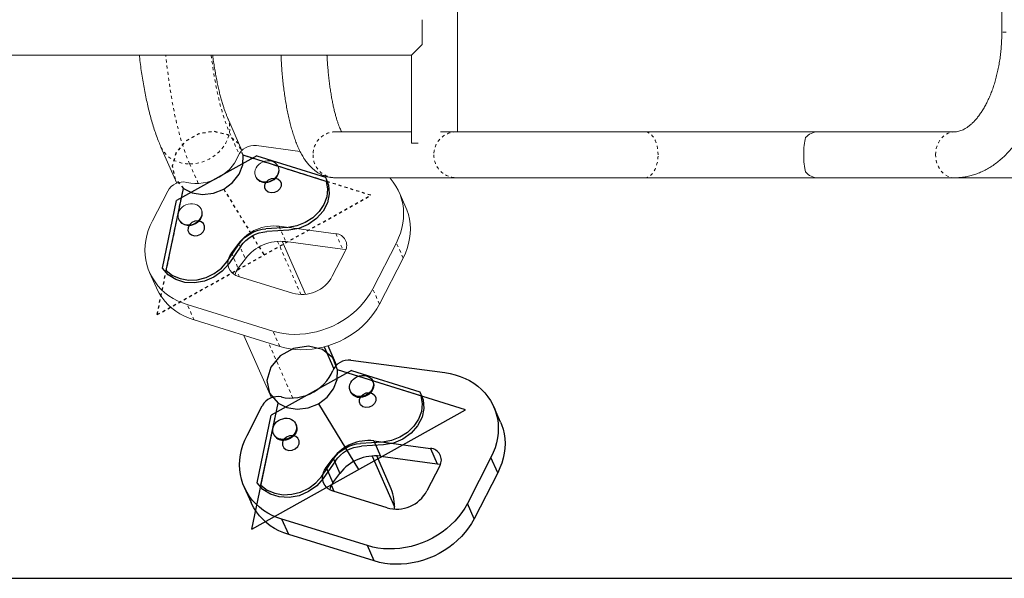
# Model space of a CAD drawing. Extents: x 7944 to 8440, y -1478 to -1261.
# Drawn here: x 8095 to 8127, y -1394 to -1375 of the extents above; entities that cross this region are included whole.
import ezdxf

# ---------------------------------------------------------------- set-up
doc = ezdxf.new("R2010")
doc.units = 0
doc.header["$LTSCALE"] = 0.125
doc.header["$MEASUREMENT"] = 0
doc.linetypes.add('CENTERX2', pattern=[0.8, 0.5, -0.1, 0.1, -0.1])
doc.linetypes.add('PHANTOM', pattern=[0.5, 0.25, -0.05, 0.05, -0.05, 0.05, -0.05])
doc.layers.add('CONTOUR', color=7, linetype='CONTINUOUS')
doc.layers.add('DIM_IMP_BLOC2', color=7, linetype='CONTINUOUS')

msp = doc.modelspace()

# ---------------------------------------------------------------- linework, layer by layer
at = {"layer": 'CONTOUR', "linetype": 'Continuous', "lineweight": 15}
for p, q in [((8127.186, -1359.685), (8127.186, -1375.81)), ((8109.427, -1379.06), (8109.427, -1362.935)), ((8082.364, -1376.56), (8107.926, -1376.56)), ((8107.927, -1376.559), (8107.927, -1379.435)), ((8102.395, -1379.666), (8101.924, -1378.598)), ((8107.927, -1379.06), (8105.436, -1379.06)), ((8109.381, -1379.06), (8108.872, -1379.06)), ((8115.54, -1379.06), (8109.381, -1379.06)), ((8121.191, -1379.06), (8115.54, -1379.06)), ((8125.64, -1379.06), (8121.191, -1379.06)), ((8099.751, -1379.557), (8100.27, -1380.734)), ((8102.863, -1379.51), (8104.29, -1379.698)), ((8107.927, -1379.435), (8108.147, -1379.435)), ((8103.581, -1380.212), (8103.57, -1380.189)), ((8102.838, -1380.512), (8102.849, -1380.535)), ((8105.436, -1380.56), (8109.381, -1380.56)), ((8109.381, -1380.56), (8115.54, -1380.56)), ((8115.54, -1380.56), (8121.191, -1380.56)), ((8121.191, -1380.56), (8125.64, -1380.56)), ((8125.64, -1380.56), (8127.993, -1380.56)), ((8099.472, -1381.963), (8099.971, -1380.993)), ((8107.741, -1381.526), (8107.521, -1381.026)), ((8101.075, -1381.611), (8101.065, -1381.588)), ((8100.333, -1381.91), (8100.343, -1381.934)), ((8103.605, -1382.141), (8105.458, -1382.386)), ((8104.465, -1384.36), (8103.703, -1382.631)), ((8103.825, -1382.641), (8105.678, -1382.886)), ((8102.052, -1383.012), (8102.284, -1382.701)), ((8105.765, -1382.95), (8105.342, -1383.772)), ((8107.432, -1382.678), (8106.66, -1384.178)), ((8102.272, -1383.512), (8102.505, -1383.201)), ((8107.653, -1383.178), (8106.88, -1384.678)), ((8099.381, -1383.649), (8099.602, -1384.149)), ((8104.04, -1384.324), (8102.282, -1383.782)), ((8103.405, -1385.558), (8100.611, -1384.697)), ((8103.625, -1386.058), (8100.831, -1385.197)), ((8102.46, -1385.699), (8103.357, -1387.734))]:
    msp.add_line(p, q, dxfattribs=at)
at = {"layer": 'CONTOUR', "linetype": 'PHANTOM', "lineweight": 0}
for p, q in [((8127.322, -1375.81), (8127.186, -1375.81)), ((8101.986, -1379.078), (8102.3, -1379.788)), ((8100.968, -1380.743), (8100.687, -1380.106)), ((8103.605, -1382.141), (8103.825, -1382.641)), ((8103.555, -1382.634), (8104.319, -1384.367)), ((8105.458, -1382.386), (8105.678, -1382.886)), ((8102.284, -1382.701), (8102.505, -1383.201)), ((8107.653, -1383.178), (8107.432, -1382.678)), ((8102.052, -1383.012), (8102.272, -1383.512)), ((8102.312, -1383.792), (8102.223, -1383.59)), ((8106.88, -1384.678), (8106.66, -1384.178)), ((8100.831, -1385.197), (8100.611, -1384.697)), ((8103.625, -1386.058), (8103.405, -1385.558)), ((8104.054, -1387.743), (8103.262, -1385.946))]:
    msp.add_line(p, q, dxfattribs=at)
at = {"layer": 'CONTOUR', "linetype": 'Continuous'}
for p, q in [((8102.877, -1379.841), (8100.262, -1381.3)), ((8105.142, -1380.676), (8102.429, -1379.826)), ((8102.877, -1379.841), (8105.114, -1380.541)), ((8099.926, -1383.587), (8100.484, -1380.911)), ((8099.802, -1383.506), (8100.262, -1381.3)), ((8103.897, -1382.179), (8103.176, -1382.226)), ((8103.923, -1382.268), (8103.202, -1382.315)), ((8101.908, -1383.289), (8102.305, -1382.712)), ((8102.358, -1382.786), (8101.961, -1383.363))]:
    msp.add_line(p, q, dxfattribs=at)
at = {"layer": 'CONTOUR', "linetype": 'CENTERX2'}
for p, q in [((8106.599, -1381.132), (8102.429, -1379.826)), ((8099.627, -1385.024), (8100.484, -1380.911)), ((8101.799, -1380.928), (8103.113, -1383.078)), ((8099.627, -1385.024), (8106.599, -1381.132))]:
    msp.add_line(p, q, dxfattribs=at)
at = {"layer": 'CONTOUR'}
for p, q in [((8105.072, -1386.075), (8105.387, -1386.788)), ((8105.482, -1386.666), (8105.205, -1386.038)), ((8105.95, -1386.51), (8109.014, -1386.914)), ((8105.964, -1386.841), (8103.349, -1388.3)), ((8108.229, -1387.676), (8105.516, -1386.826)), ((8109.686, -1388.132), (8105.516, -1386.826)), ((8105.964, -1386.841), (8108.201, -1387.541)), ((8106.668, -1387.212), (8106.657, -1387.189)), ((8105.925, -1387.512), (8105.936, -1387.535)), ((8102.559, -1388.963), (8103.058, -1387.993)), ((8102.713, -1392.024), (8103.571, -1387.911)), ((8103.013, -1390.587), (8103.571, -1387.911)), ((8104.886, -1387.928), (8106.2, -1390.078)), ((8110.828, -1388.526), (8110.608, -1388.026)), ((8102.713, -1392.024), (8109.686, -1388.132)), ((8102.889, -1390.506), (8103.349, -1388.3)), ((8104.162, -1388.611), (8104.152, -1388.588)), ((8103.42, -1388.91), (8103.43, -1388.934)), ((8106.984, -1389.179), (8106.263, -1389.226)), ((8107.01, -1389.268), (8106.289, -1389.315)), ((8106.692, -1389.141), (8106.912, -1389.641)), ((8106.692, -1389.141), (8108.545, -1389.386)), ((8108.545, -1389.386), (8108.765, -1389.886)), ((8104.995, -1390.289), (8105.392, -1389.712)), ((8105.139, -1390.012), (8105.371, -1389.701)), ((8105.371, -1389.701), (8105.592, -1390.201)), ((8106.641, -1389.634), (8107.37, -1391.287)), ((8107.229, -1390.627), (8106.79, -1389.631)), ((8106.912, -1389.641), (8108.765, -1389.886)), ((8110.519, -1389.678), (8109.747, -1391.178)), ((8110.74, -1390.178), (8110.519, -1389.678)), ((8105.445, -1389.786), (8105.048, -1390.363)), ((8105.139, -1390.012), (8105.359, -1390.512)), ((8108.852, -1389.95), (8108.429, -1390.772)), ((8105.359, -1390.512), (8105.592, -1390.201)), ((8110.74, -1390.178), (8109.967, -1391.678)), ((8102.468, -1390.649), (8102.689, -1391.149)), ((8105.399, -1390.792), (8105.31, -1390.59)), ((8107.127, -1391.324), (8105.369, -1390.782)), ((8109.967, -1391.678), (8109.747, -1391.178)), ((8103.918, -1392.197), (8103.697, -1391.697)), ((8106.492, -1392.558), (8103.697, -1391.697)), ((8106.712, -1393.058), (8103.918, -1392.197)), ((8106.712, -1393.058), (8106.492, -1392.558))]:
    msp.add_line(p, q, dxfattribs=at)
at = {"layer": 'CONTOUR', "linetype": 'Continuous', "lineweight": 15, "flags": 128}
for points in [[(8108.27, -1376.216), (8108.27, -1376.122), (8108.27, -1376.022), (8108.27, -1375.917), (8108.27, -1375.81), (8108.27, -1375.703), (8108.27, -1375.598), (8108.27, -1375.498), (8108.27, -1375.404)], [(8100.591, -1380.709), (8100.721, -1380.733), (8100.855, -1380.744), (8100.991, -1380.741), (8101.128, -1380.726), (8101.265, -1380.698), (8101.399, -1380.657), (8101.529, -1380.605), (8101.654, -1380.54), (8101.772, -1380.466), (8101.883, -1380.381), (8101.983, -1380.287), (8102.074, -1380.186), (8102.152, -1380.078), (8102.219, -1379.965), (8102.272, -1379.847)], [(8103.155, -1380.697), (8103.083, -1380.691), (8103.015, -1380.672), (8102.954, -1380.642), (8102.902, -1380.602), (8102.861, -1380.552), (8102.832, -1380.496), (8102.817, -1380.433), (8102.815, -1380.368), (8102.828, -1380.302), (8102.855, -1380.238), (8102.894, -1380.178), (8102.944, -1380.125), (8103.004, -1380.079), (8103.071, -1380.043), (8103.143, -1380.018), (8103.217, -1380.006), (8103.29, -1380.005), (8103.361, -1380.017), (8103.426, -1380.042), (8103.482, -1380.077), (8103.529, -1380.122), (8103.564, -1380.176), (8103.586, -1380.236), (8103.594, -1380.299), (8103.589, -1380.365), (8103.569, -1380.43), (8103.536, -1380.493), (8103.491, -1380.55), (8103.436, -1380.6), (8103.372, -1380.641), (8103.303, -1380.671), (8103.229, -1380.69), (8103.155, -1380.697)], [(8103.581, -1380.212), (8103.597, -1380.259), (8103.605, -1380.323), (8103.599, -1380.389), (8103.579, -1380.454), (8103.546, -1380.516), (8103.501, -1380.573), (8103.446, -1380.623), (8103.383, -1380.664), (8103.313, -1380.695), (8103.24, -1380.714), (8103.165, -1380.72)], [(8107.218, -1380.56), (8107.233, -1380.577), (8107.332, -1380.699), (8107.419, -1380.829), (8107.493, -1380.966), (8107.555, -1381.109), (8107.604, -1381.257), (8107.639, -1381.41), (8107.661, -1381.565), (8107.669, -1381.724), (8107.663, -1381.884), (8107.644, -1382.045), (8107.611, -1382.206), (8107.564, -1382.365), (8107.505, -1382.523), (8107.432, -1382.678)], [(8100.649, -1382.095), (8100.577, -1382.089), (8100.509, -1382.071), (8100.448, -1382.041), (8100.396, -1382.001), (8100.355, -1381.951), (8100.326, -1381.894), (8100.311, -1381.832), (8100.31, -1381.767), (8100.323, -1381.701), (8100.349, -1381.637), (8100.388, -1381.577), (8100.438, -1381.523), (8100.498, -1381.478), (8100.565, -1381.442), (8100.637, -1381.417), (8100.711, -1381.404), (8100.784, -1381.404), (8100.855, -1381.416), (8100.92, -1381.44), (8100.977, -1381.476), (8101.023, -1381.521), (8101.058, -1381.574), (8101.081, -1381.634), (8101.089, -1381.698), (8101.083, -1381.764), (8101.063, -1381.829), (8101.03, -1381.891), (8100.985, -1381.949), (8100.93, -1381.999), (8100.867, -1382.04), (8100.797, -1382.07), (8100.724, -1382.089), (8100.649, -1382.095)], [(8101.075, -1381.611), (8101.091, -1381.658), (8101.099, -1381.722), (8101.093, -1381.787), (8101.074, -1381.853), (8101.041, -1381.915), (8100.996, -1381.972), (8100.94, -1382.022), (8100.877, -1382.063), (8100.807, -1382.093), (8100.734, -1382.112), (8100.66, -1382.119)], [(8107.741, -1381.526), (8107.776, -1381.609), (8107.824, -1381.757), (8107.86, -1381.91), (8107.881, -1382.065), (8107.889, -1382.224), (8107.884, -1382.384), (8107.864, -1382.545), (8107.831, -1382.706), (8107.785, -1382.865), (8107.725, -1383.023), (8107.653, -1383.178)], [(8100.611, -1384.697), (8100.449, -1384.64), (8100.295, -1384.573), (8100.148, -1384.495), (8100.01, -1384.406), (8099.881, -1384.307), (8099.762, -1384.199), (8099.654, -1384.083), (8099.557, -1383.958), (8099.472, -1383.826), (8099.399, -1383.687), (8099.339, -1383.543), (8099.291, -1383.393), (8099.258, -1383.239), (8099.237, -1383.082), (8099.23, -1382.923), (8099.237, -1382.761), (8099.258, -1382.6), (8099.292, -1382.438), (8099.339, -1382.277), (8099.399, -1382.119), (8099.472, -1381.963)], [(8105.678, -1382.886), (8105.758, -1382.903), (8105.783, -1382.911)], [(8102.282, -1383.782), (8102.199, -1383.749), (8102.124, -1383.704), (8102.06, -1383.648), (8102.008, -1383.582), (8101.97, -1383.508), (8101.946, -1383.429), (8101.937, -1383.345), (8101.944, -1383.259), (8101.966, -1383.174), (8102.002, -1383.091), (8102.052, -1383.012)], [(8100.831, -1385.197), (8100.67, -1385.14), (8100.515, -1385.073), (8100.369, -1384.995), (8100.231, -1384.906), (8100.102, -1384.807), (8099.983, -1384.699), (8099.874, -1384.583), (8099.777, -1384.458), (8099.692, -1384.326), (8099.619, -1384.187), (8099.602, -1384.149)], [(8106.66, -1384.178), (8106.575, -1384.33), (8106.478, -1384.477), (8106.369, -1384.619), (8106.25, -1384.755), (8106.121, -1384.883), (8105.983, -1385.004), (8105.836, -1385.116), (8105.682, -1385.219), (8105.521, -1385.313), (8105.354, -1385.397), (8105.181, -1385.469), (8105.005, -1385.531), (8104.826, -1385.582), (8104.645, -1385.621), (8104.463, -1385.648), (8104.28, -1385.663), (8104.099, -1385.666), (8103.92, -1385.657), (8103.744, -1385.636), (8103.572, -1385.603), (8103.405, -1385.558)], [(8106.88, -1384.678), (8106.795, -1384.83), (8106.698, -1384.977), (8106.59, -1385.119), (8106.471, -1385.255), (8106.342, -1385.383), (8106.204, -1385.504), (8106.057, -1385.616), (8105.902, -1385.719), (8105.741, -1385.813), (8105.574, -1385.897), (8105.402, -1385.969), (8105.226, -1386.031), (8105.047, -1386.082), (8104.865, -1386.121), (8104.683, -1386.148), (8104.501, -1386.163), (8104.32, -1386.166), (8104.141, -1386.157), (8103.964, -1386.136), (8103.792, -1386.103), (8103.625, -1386.058)]]:
    msp.add_lwpolyline(points, dxfattribs=at)
at = {"layer": 'CONTOUR', "linetype": 'PHANTOM', "lineweight": 0, "flags": 128}
for points in [[(8100.687, -1380.106), (8100.617, -1379.938), (8100.548, -1379.758), (8100.482, -1379.566), (8100.418, -1379.362), (8100.357, -1379.147), (8100.298, -1378.921), (8100.242, -1378.685), (8100.189, -1378.439), (8100.138, -1378.184), (8100.091, -1377.92), (8100.047, -1377.648), (8100.006, -1377.369), (8099.968, -1377.082), (8099.933, -1376.789), (8099.909, -1376.56)], [(8101.388, -1376.56), (8101.418, -1376.787), (8101.455, -1377.042), (8101.496, -1377.29), (8101.54, -1377.529), (8101.586, -1377.759), (8101.636, -1377.98), (8101.688, -1378.191), (8101.743, -1378.391), (8101.801, -1378.58), (8101.86, -1378.758), (8101.922, -1378.924), (8101.986, -1379.078)], [(8100.687, -1380.106), (8100.816, -1380.1), (8100.946, -1380.08), (8101.075, -1380.048), (8101.2, -1380.004), (8101.321, -1379.948), (8101.436, -1379.882), (8101.543, -1379.805), (8101.642, -1379.719), (8101.73, -1379.625), (8101.807, -1379.524), (8101.872, -1379.417), (8101.924, -1379.306), (8101.962, -1379.193), (8101.986, -1379.078)], [(8115.971, -1379.81), (8115.967, -1379.708), (8115.955, -1379.608), (8115.935, -1379.511), (8115.908, -1379.42), (8115.874, -1379.337), (8115.834, -1379.262), (8115.788, -1379.197), (8115.738, -1379.144), (8115.684, -1379.103), (8115.628, -1379.076), (8115.569, -1379.062), (8115.54, -1379.06)], [(8125.026, -1379.81), (8125.031, -1379.708), (8125.048, -1379.608), (8125.077, -1379.511), (8125.115, -1379.42), (8125.163, -1379.337), (8125.221, -1379.262), (8125.286, -1379.197), (8125.357, -1379.144), (8125.434, -1379.103), (8125.515, -1379.076), (8125.598, -1379.062), (8125.638, -1379.06)], [(8099.751, -1379.557), (8099.785, -1379.625), (8099.846, -1379.719), (8099.919, -1379.805), (8100.004, -1379.882), (8100.099, -1379.948), (8100.203, -1380.004), (8100.316, -1380.048), (8100.435, -1380.08), (8100.559, -1380.1), (8100.687, -1380.106)], [(8115.54, -1380.56), (8115.569, -1380.558), (8115.628, -1380.544), (8115.684, -1380.517), (8115.738, -1380.476), (8115.788, -1380.423), (8115.834, -1380.358), (8115.874, -1380.283), (8115.908, -1380.2), (8115.935, -1380.109), (8115.955, -1380.012), (8115.967, -1379.912), (8115.971, -1379.81)], [(8125.64, -1380.56), (8125.598, -1380.558), (8125.515, -1380.544), (8125.434, -1380.517), (8125.357, -1380.476), (8125.286, -1380.423), (8125.221, -1380.358), (8125.163, -1380.283), (8125.115, -1380.2), (8125.077, -1380.109), (8125.048, -1380.012), (8125.031, -1379.912), (8125.026, -1379.81)]]:
    msp.add_lwpolyline(points, dxfattribs=at)
at = {"layer": 'CONTOUR', "linetype": 'CENTERX2', "flags": 128}
msp.add_lwpolyline([(8102.429, -1379.826), (8102.27, -1379.436), (8101.934, -1379.161), (8101.48, -1379.05), (8100.99, -1379.124), (8100.552, -1379.368), (8100.244, -1379.74), (8100.122, -1380.172), (8100.207, -1380.588), (8100.484, -1380.911)], dxfattribs=at)
at = {"layer": 'CONTOUR', "linetype": 'Continuous', "flags": 128}
for points in [[(8100.484, -1380.911), (8100.774, -1381.054), (8101.111, -1381.106), (8101.464, -1381.063), (8101.799, -1380.928), (8102.086, -1380.715), (8102.299, -1380.443), (8102.417, -1380.137), (8102.429, -1379.826)], [(8103.678, -1380.739), (8103.675, -1380.834), (8103.631, -1380.925), (8103.554, -1380.999), (8103.454, -1381.044), (8103.347, -1381.054), (8103.249, -1381.027), (8103.175, -1380.967), (8103.137, -1380.883), (8103.14, -1380.789), (8103.184, -1380.698), (8103.262, -1380.624), (8103.362, -1380.578), (8103.469, -1380.569), (8103.566, -1380.596), (8103.64, -1380.656), (8103.678, -1380.739)], [(8105.142, -1380.676), (8105.186, -1380.922), (8105.162, -1381.178), (8105.07, -1381.43), (8104.917, -1381.663), (8104.71, -1381.865), (8104.461, -1382.023), (8104.185, -1382.13), (8103.897, -1382.179)], [(8105.114, -1380.541), (8105.22, -1380.8), (8105.243, -1381.084), (8105.181, -1381.372), (8105.038, -1381.647), (8104.825, -1381.888), (8104.555, -1382.08), (8104.248, -1382.21), (8103.923, -1382.268)], [(8101.172, -1382.138), (8101.134, -1382.054), (8101.061, -1381.994), (8100.963, -1381.967), (8100.856, -1381.977), (8100.756, -1382.022), (8100.678, -1382.096), (8100.634, -1382.187), (8100.632, -1382.282), (8100.67, -1382.365), (8100.743, -1382.425), (8100.841, -1382.452), (8100.948, -1382.443), (8101.048, -1382.397), (8101.126, -1382.324), (8101.169, -1382.232), (8101.172, -1382.138)], [(8102.305, -1382.712), (8102.382, -1382.614), (8102.471, -1382.523), (8102.572, -1382.442), (8102.682, -1382.373), (8102.799, -1382.315), (8102.922, -1382.271), (8103.049, -1382.241), (8103.176, -1382.226)], [(8102.358, -1382.786), (8102.432, -1382.691), (8102.519, -1382.603), (8102.617, -1382.525), (8102.723, -1382.458), (8102.837, -1382.402), (8102.956, -1382.359), (8103.079, -1382.33), (8103.202, -1382.315)], [(8099.926, -1383.587), (8100.129, -1383.745), (8100.375, -1383.85), (8100.649, -1383.898), (8100.937, -1383.884), (8101.222, -1383.811), (8101.489, -1383.682), (8101.722, -1383.505), (8101.908, -1383.289)], [(8101.961, -1383.363), (8101.748, -1383.605), (8101.479, -1383.797), (8101.171, -1383.928), (8100.847, -1383.986), (8100.526, -1383.97), (8100.233, -1383.88), (8099.986, -1383.722), (8099.802, -1383.506)]]:
    msp.add_lwpolyline(points, dxfattribs=at)
at = {"layer": 'CONTOUR', "flags": 128}
for points in [[(8105.516, -1386.826), (8105.357, -1386.436), (8105.021, -1386.161), (8104.567, -1386.05), (8104.077, -1386.124), (8103.638, -1386.368), (8103.331, -1386.74), (8103.208, -1387.172), (8103.294, -1387.588), (8103.571, -1387.911)], [(8103.571, -1387.911), (8103.861, -1388.054), (8104.198, -1388.106), (8104.551, -1388.063), (8104.886, -1387.928), (8105.173, -1387.715), (8105.385, -1387.443), (8105.504, -1387.137), (8105.516, -1386.826)], [(8103.678, -1387.709), (8103.808, -1387.733), (8103.942, -1387.744), (8104.078, -1387.741), (8104.215, -1387.726), (8104.352, -1387.698), (8104.486, -1387.657), (8104.616, -1387.605), (8104.741, -1387.54), (8104.859, -1387.466), (8104.97, -1387.381), (8105.07, -1387.287), (8105.161, -1387.186), (8105.239, -1387.078), (8105.305, -1386.965), (8105.358, -1386.847)], [(8106.242, -1387.697), (8106.17, -1387.691), (8106.102, -1387.672), (8106.041, -1387.642), (8105.989, -1387.602), (8105.947, -1387.552), (8105.919, -1387.496), (8105.904, -1387.433), (8105.902, -1387.368), (8105.915, -1387.302), (8105.942, -1387.238), (8105.981, -1387.178), (8106.031, -1387.125), (8106.091, -1387.079), (8106.158, -1387.043), (8106.229, -1387.018), (8106.304, -1387.006), (8106.377, -1387.005), (8106.448, -1387.017), (8106.512, -1387.042), (8106.569, -1387.077), (8106.616, -1387.122), (8106.651, -1387.176), (8106.673, -1387.236), (8106.681, -1387.299), (8106.676, -1387.365), (8106.656, -1387.43), (8106.623, -1387.493), (8106.578, -1387.55), (8106.523, -1387.6), (8106.459, -1387.641), (8106.389, -1387.671), (8106.316, -1387.69), (8106.242, -1387.697)], [(8109.014, -1386.914), (8109.186, -1386.943), (8109.354, -1386.984), (8109.516, -1387.037), (8109.672, -1387.101), (8109.82, -1387.176), (8109.959, -1387.262), (8110.09, -1387.357), (8110.21, -1387.463), (8110.32, -1387.577), (8110.419, -1387.699), (8110.506, -1387.829), (8110.58, -1387.966), (8110.642, -1388.109), (8110.691, -1388.257), (8110.726, -1388.41), (8110.748, -1388.565), (8110.756, -1388.724), (8110.75, -1388.884), (8110.731, -1389.045), (8110.698, -1389.206), (8110.651, -1389.365), (8110.591, -1389.523), (8110.519, -1389.678)], [(8106.668, -1387.212), (8106.683, -1387.259), (8106.692, -1387.323), (8106.686, -1387.389), (8106.666, -1387.454), (8106.633, -1387.516), (8106.588, -1387.573), (8106.533, -1387.623), (8106.469, -1387.664), (8106.4, -1387.695), (8106.327, -1387.714), (8106.252, -1387.72)], [(8106.765, -1387.739), (8106.762, -1387.834), (8106.718, -1387.925), (8106.641, -1387.999), (8106.541, -1388.044), (8106.434, -1388.054), (8106.336, -1388.027), (8106.262, -1387.967), (8106.224, -1387.883), (8106.227, -1387.789), (8106.271, -1387.698), (8106.348, -1387.624), (8106.448, -1387.578), (8106.555, -1387.569), (8106.653, -1387.596), (8106.727, -1387.656), (8106.765, -1387.739)], [(8108.229, -1387.676), (8108.273, -1387.922), (8108.249, -1388.178), (8108.157, -1388.43), (8108.004, -1388.663), (8107.797, -1388.865), (8107.548, -1389.023), (8107.272, -1389.13), (8106.984, -1389.179)], [(8108.201, -1387.541), (8108.307, -1387.8), (8108.33, -1388.084), (8108.268, -1388.372), (8108.125, -1388.647), (8107.912, -1388.888), (8107.642, -1389.08), (8107.335, -1389.21), (8107.01, -1389.268)], [(8103.736, -1389.095), (8103.664, -1389.089), (8103.596, -1389.071), (8103.535, -1389.041), (8103.483, -1389.001), (8103.442, -1388.951), (8103.413, -1388.894), (8103.398, -1388.832), (8103.397, -1388.767), (8103.409, -1388.701), (8103.436, -1388.637), (8103.475, -1388.577), (8103.525, -1388.523), (8103.585, -1388.478), (8103.652, -1388.442), (8103.724, -1388.417), (8103.798, -1388.404), (8103.871, -1388.404), (8103.942, -1388.416), (8104.007, -1388.44), (8104.064, -1388.476), (8104.11, -1388.521), (8104.145, -1388.574), (8104.167, -1388.634), (8104.176, -1388.698), (8104.17, -1388.764), (8104.15, -1388.829), (8104.117, -1388.891), (8104.072, -1388.949), (8104.017, -1388.999), (8103.953, -1389.04), (8103.884, -1389.07), (8103.81, -1389.089), (8103.736, -1389.095)], [(8104.162, -1388.611), (8104.178, -1388.658), (8104.186, -1388.722), (8104.18, -1388.787), (8104.16, -1388.853), (8104.128, -1388.915), (8104.083, -1388.972), (8104.027, -1389.022), (8103.964, -1389.063), (8103.894, -1389.093), (8103.821, -1389.112), (8103.747, -1389.119)], [(8110.828, -1388.526), (8110.862, -1388.609), (8110.911, -1388.757), (8110.947, -1388.91), (8110.968, -1389.065), (8110.976, -1389.224), (8110.971, -1389.384), (8110.951, -1389.545), (8110.918, -1389.706), (8110.872, -1389.865), (8110.812, -1390.023), (8110.74, -1390.178)], [(8103.697, -1391.697), (8103.536, -1391.64), (8103.382, -1391.573), (8103.235, -1391.495), (8103.097, -1391.406), (8102.968, -1391.307), (8102.849, -1391.199), (8102.741, -1391.083), (8102.644, -1390.958), (8102.559, -1390.826), (8102.486, -1390.687), (8102.426, -1390.543), (8102.378, -1390.393), (8102.345, -1390.239), (8102.324, -1390.082), (8102.317, -1389.923), (8102.324, -1389.761), (8102.345, -1389.6), (8102.379, -1389.438), (8102.426, -1389.277), (8102.486, -1389.119), (8102.559, -1388.963)], [(8104.259, -1389.138), (8104.221, -1389.054), (8104.147, -1388.994), (8104.05, -1388.967), (8103.943, -1388.977), (8103.843, -1389.022), (8103.765, -1389.096), (8103.721, -1389.187), (8103.718, -1389.282), (8103.757, -1389.365), (8103.83, -1389.425), (8103.928, -1389.452), (8104.035, -1389.443), (8104.135, -1389.397), (8104.213, -1389.324), (8104.256, -1389.232), (8104.259, -1389.138)], [(8105.392, -1389.712), (8105.469, -1389.614), (8105.558, -1389.523), (8105.659, -1389.442), (8105.769, -1389.373), (8105.886, -1389.315), (8106.009, -1389.271), (8106.136, -1389.241), (8106.263, -1389.226)], [(8105.445, -1389.786), (8105.519, -1389.691), (8105.606, -1389.603), (8105.703, -1389.525), (8105.81, -1389.458), (8105.924, -1389.402), (8106.043, -1389.359), (8106.165, -1389.33), (8106.289, -1389.315)], [(8105.369, -1390.782), (8105.286, -1390.749), (8105.211, -1390.704), (8105.147, -1390.648), (8105.095, -1390.582), (8105.057, -1390.508), (8105.033, -1390.429), (8105.024, -1390.345), (8105.031, -1390.259), (8105.052, -1390.174), (8105.089, -1390.091), (8105.139, -1390.012)], [(8108.765, -1389.886), (8108.845, -1389.903), (8108.87, -1389.911)], [(8103.013, -1390.587), (8103.216, -1390.745), (8103.462, -1390.85), (8103.736, -1390.898), (8104.024, -1390.884), (8104.309, -1390.811), (8104.576, -1390.682), (8104.809, -1390.505), (8104.995, -1390.289)], [(8105.048, -1390.363), (8104.835, -1390.605), (8104.566, -1390.797), (8104.258, -1390.928), (8103.933, -1390.986), (8103.613, -1390.97), (8103.32, -1390.88), (8103.073, -1390.722), (8102.889, -1390.506)], [(8103.918, -1392.197), (8103.757, -1392.14), (8103.602, -1392.073), (8103.456, -1391.995), (8103.317, -1391.906), (8103.189, -1391.807), (8103.07, -1391.699), (8102.961, -1391.583), (8102.864, -1391.458), (8102.779, -1391.326), (8102.706, -1391.187), (8102.689, -1391.149)], [(8109.747, -1391.178), (8109.662, -1391.33), (8109.564, -1391.477), (8109.456, -1391.619), (8109.337, -1391.755), (8109.208, -1391.883), (8109.07, -1392.004), (8108.923, -1392.116), (8108.769, -1392.219), (8108.608, -1392.313), (8108.44, -1392.397), (8108.268, -1392.469), (8108.092, -1392.531), (8107.913, -1392.582), (8107.732, -1392.621), (8107.55, -1392.648), (8107.367, -1392.663), (8107.186, -1392.666), (8107.007, -1392.657), (8106.831, -1392.636), (8106.659, -1392.603), (8106.492, -1392.558)], [(8109.967, -1391.678), (8109.882, -1391.83), (8109.785, -1391.977), (8109.677, -1392.119), (8109.558, -1392.255), (8109.429, -1392.383), (8109.29, -1392.504), (8109.144, -1392.616), (8108.989, -1392.719), (8108.828, -1392.813), (8108.661, -1392.897), (8108.489, -1392.969), (8108.313, -1393.031), (8108.134, -1393.082), (8107.952, -1393.121), (8107.77, -1393.148), (8107.588, -1393.163), (8107.407, -1393.166), (8107.227, -1393.157), (8107.051, -1393.136), (8106.879, -1393.103), (8106.712, -1393.058)]]:
    msp.add_lwpolyline(points, dxfattribs=at)
at = {"layer": 'CONTOUR', "linetype": 'PHANTOM', "lineweight": 0}
for centre, radius, start, end in [((8101.131, -1378.944), 0.865, 351.1425, 23.5567), ((8105.449, -1379.797), 0.737, 90.9692, 181.0255), ((8109.393, -1379.797), 0.737, 90.9692, 181.0255), ((8105.449, -1379.823), 0.737, 178.9745, 269.0308), ((8109.393, -1379.823), 0.737, 178.9745, 269.0308)]:
    msp.add_arc(centre, radius, start, end, dxfattribs=at)
at = {"layer": 'CONTOUR', "linetype": 'Continuous', "lineweight": 15}
for centre, radius, start, end in [((8121.201, -1379.616), 0.556, 91.0278, 138.9885), ((8102.791, -1380.071), 0.565, 82.6581, 156.7292), ((8121.203, -1380.001), 0.56, 221.1832, 268.8004), ((8100.471, -1381.265), 0.569, 77.7673, 151.4765), ((8103.147, -1380.388), 0.333, 206.2992, 273.1236), ((8100.642, -1381.786), 0.333, 206.2992, 273.1236), ((8103.434, -1383.575), 1.444, 83.2052, 142.7266), ((8103.654, -1384.075), 1.444, 83.2052, 142.7266), ((8105.43, -1382.766), 0.382, 331.2982, 85.8601), ((8102.731, -1383.861), 0.576, 142.7753, 167.2215), ((8104.345, -1383.233), 1.133, 254.3645, 331.5673)]:
    msp.add_arc(centre, radius, start, end, dxfattribs=at)
at = {"layer": 'CONTOUR'}
for centre, radius, start, end in [((8105.878, -1387.071), 0.565, 82.6581, 156.7292), ((8103.558, -1388.265), 0.569, 77.7673, 151.4765), ((8106.234, -1387.388), 0.333, 206.2992, 273.1236), ((8103.729, -1388.786), 0.333, 206.2992, 273.1236), ((8106.521, -1390.575), 1.444, 83.2052, 142.7266), ((8108.517, -1389.766), 0.382, 331.2982, 85.8601), ((8106.741, -1391.075), 1.444, 83.2052, 142.7266), ((8105.818, -1390.861), 0.576, 142.7753, 167.2215), ((8107.432, -1390.233), 1.133, 254.3645, 331.5673)]:
    msp.add_arc(centre, radius, start, end, dxfattribs=at)
at = {"layer": 'CONTOUR', "linetype": 'Continuous', "lineweight": 15}
for centre, major_axis, ratio, start_param, end_param in [((8108.676, -1375.81), (0.75, 0.75), 0.000218, 3.14181, 4.140188), ((8120.904, -1379.81), (0, 0.75), 0.244778, 0.729728, 2.411865)]:
    msp.add_ellipse(centre, major_axis=major_axis, ratio=ratio, start_param=start_param, end_param=end_param, dxfattribs=at)
at = {"layer": 'CONTOUR'}
for start_param, end_param in [(1.08613, 1.570796), (1.028032, 1.08613)]:
    msp.add_ellipse((8106.142, -1391.106), major_axis=(0.572, -1.297), ratio=0.837486, start_param=start_param, end_param=end_param, dxfattribs=at)
at = {"layer": 'CONTOUR', "linetype": 'Continuous', "lineweight": 15}
for points, knots in [([(8125.64, -1380.56), (8125.675, -1380.56), (8125.764, -1380.558), (8125.905, -1380.545), (8126.064, -1380.518), (8126.221, -1380.48), (8126.376, -1380.429), (8126.529, -1380.366), (8126.68, -1380.291), (8126.828, -1380.204), (8126.972, -1380.105), (8127.114, -1379.995), (8127.251, -1379.873), (8127.384, -1379.739), (8127.513, -1379.594), (8127.636, -1379.439), (8127.754, -1379.273), (8127.865, -1379.098), (8127.97, -1378.914), (8128.069, -1378.722), (8128.16, -1378.523), (8128.245, -1378.317), (8128.322, -1378.104), (8128.392, -1377.886), (8128.455, -1377.663), (8128.511, -1377.435), (8128.558, -1377.204), (8128.599, -1376.969), (8128.632, -1376.732), (8128.657, -1376.492), (8128.675, -1376.251), (8128.684, -1376.023), (8128.686, -1375.876), (8128.686, -1375.81)], [0, 0, 0, 0, 0.019799, 0.049829, 0.079873, 0.11002, 0.140358, 0.170963, 0.201905, 0.233237, 0.264994, 0.29719, 0.329816, 0.36284, 0.396212, 0.429869, 0.463743, 0.497767, 0.53188, 0.566032, 0.600174, 0.634282, 0.668341, 0.702341, 0.73628, 0.770158, 0.80398, 0.837751, 0.871479, 0.905171, 0.938837, 0.972484, 1, 1, 1, 1]), ([(8127.186, -1375.81), (8127.186, -1375.845), (8127.185, -1375.947), (8127.179, -1376.117), (8127.166, -1376.318), (8127.147, -1376.517), (8127.12, -1376.713), (8127.088, -1376.905), (8127.05, -1377.092), (8127.006, -1377.275), (8126.957, -1377.451), (8126.902, -1377.62), (8126.843, -1377.782), (8126.779, -1377.936), (8126.712, -1378.081), (8126.642, -1378.217), (8126.568, -1378.343), (8126.493, -1378.458), (8126.416, -1378.564), (8126.338, -1378.659), (8126.26, -1378.743), (8126.182, -1378.817), (8126.106, -1378.88), (8126.03, -1378.932), (8125.957, -1378.976), (8125.885, -1379.01), (8125.814, -1379.035), (8125.743, -1379.052), (8125.685, -1379.059), (8125.651, -1379.06), (8125.64, -1379.06)], [0, 0, 0, 0, 0.019095, 0.05602, 0.092931, 0.129808, 0.166636, 0.203401, 0.240088, 0.276682, 0.31317, 0.349539, 0.385776, 0.421874, 0.457827, 0.493633, 0.529298, 0.564839, 0.600282, 0.635676, 0.671075, 0.706562, 0.742268, 0.778383, 0.815176, 0.85303, 0.892496, 0.93437, 0.979739, 1, 1, 1, 1]), ([(8099.043, -1376.56), (8099.045, -1376.575), (8099.057, -1376.678), (8099.081, -1376.866), (8099.117, -1377.123), (8099.157, -1377.375), (8099.2, -1377.621), (8099.246, -1377.863), (8099.296, -1378.099), (8099.349, -1378.329), (8099.406, -1378.553), (8099.468, -1378.771), (8099.534, -1378.984), (8099.605, -1379.192), (8099.677, -1379.383), (8099.728, -1379.502), (8099.751, -1379.557)], [0, 0, 0, 0, 0.012082, 0.0857499, 0.1596744, 0.2339032, 0.3084926, 0.38351, 0.4590365, 0.5351708, 0.6120334, 0.6897717, 0.7685653, 0.8486279, 0.9301995, 1, 1, 1, 1]), ([(8101.924, -1378.598), (8101.917, -1378.582), (8101.898, -1378.537), (8101.865, -1378.455), (8101.827, -1378.35), (8101.787, -1378.231), (8101.747, -1378.101), (8101.706, -1377.958), (8101.666, -1377.804), (8101.627, -1377.639), (8101.589, -1377.464), (8101.552, -1377.278), (8101.516, -1377.083), (8101.483, -1376.879), (8101.456, -1376.705), (8101.442, -1376.596), (8101.437, -1376.56)], [0, 0, 0, 0, 0.042352, 0.112408, 0.183766, 0.256688, 0.331016, 0.406601, 0.483299, 0.560978, 0.639517, 0.718805, 0.798747, 0.879256, 0.960255, 1, 1, 1, 1]), ([(8103.666, -1376.56), (8103.667, -1376.583), (8103.672, -1376.683), (8103.683, -1376.858), (8103.699, -1377.085), (8103.72, -1377.308), (8103.743, -1377.527), (8103.77, -1377.742), (8103.8, -1377.953), (8103.833, -1378.158), (8103.87, -1378.358), (8103.91, -1378.553), (8103.954, -1378.742), (8104.002, -1378.925), (8104.053, -1379.101), (8104.109, -1379.272), (8104.171, -1379.437), (8104.238, -1379.596), (8104.313, -1379.75), (8104.393, -1379.891), (8104.476, -1380.015), (8104.559, -1380.121), (8104.644, -1380.214), (8104.732, -1380.294), (8104.822, -1380.363), (8104.915, -1380.422), (8105.012, -1380.471), (8105.116, -1380.511), (8105.225, -1380.54), (8105.334, -1380.557), (8105.404, -1380.559), (8105.436, -1380.56)], [0, 0, 0, 0, 0.011236, 0.048795, 0.08641, 0.124098, 0.161878, 0.199773, 0.237811, 0.276024, 0.314452, 0.353143, 0.39216, 0.43158, 0.4715, 0.512046, 0.553369, 0.595633, 0.638956, 0.683214, 0.721839, 0.757354, 0.789884, 0.819961, 0.848137, 0.874888, 0.900595, 0.925563, 0.952487, 0.978683, 1, 1, 1, 1]), ([(8105.648, -1379.06), (8105.643, -1379.052), (8105.63, -1379.028), (8105.606, -1378.977), (8105.575, -1378.906), (8105.542, -1378.822), (8105.509, -1378.726), (8105.474, -1378.617), (8105.44, -1378.497), (8105.407, -1378.365), (8105.374, -1378.223), (8105.342, -1378.071), (8105.313, -1377.909), (8105.285, -1377.739), (8105.259, -1377.561), (8105.236, -1377.375), (8105.215, -1377.184), (8105.196, -1376.987), (8105.181, -1376.786), (8105.172, -1376.643), (8105.168, -1376.567), (8105.168, -1376.56)], [0, 0, 0, 0, 0.026275, 0.075179, 0.125735, 0.177825, 0.231306, 0.286019, 0.341808, 0.398525, 0.456036, 0.514222, 0.572977, 0.632212, 0.691849, 0.751824, 0.812078, 0.872563, 0.933236, 0.994061, 1, 1, 1, 1])]:
    msp.add_open_spline(points, degree=3, knots=knots, dxfattribs=at)
at = {"layer": 'DIM_IMP_BLOC2'}
msp.add_lwpolyline([(8028.284, -1393.623), (8355.619, -1393.623), (8355.619, -1345.123), (8028.284, -1345.123)], close=True, dxfattribs=at)

doc.saveas('drawing.dxf')
